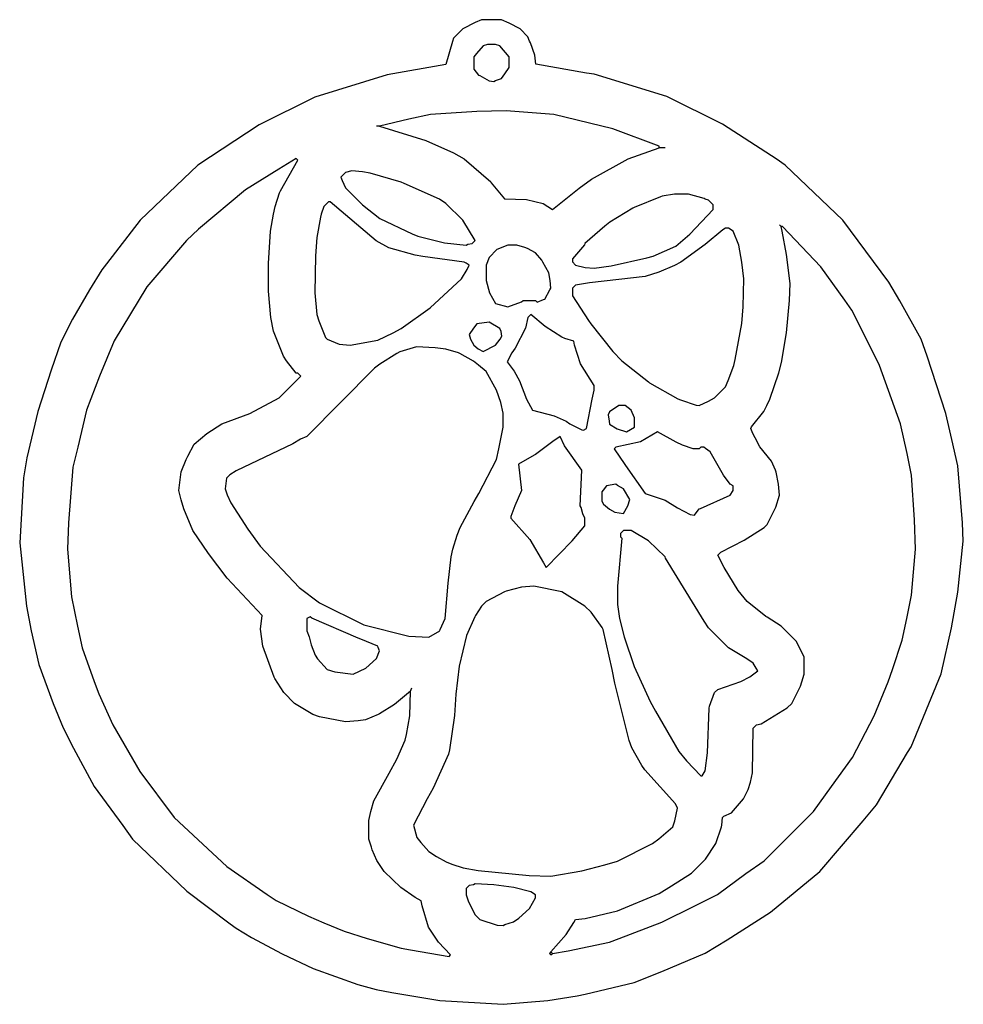
# Model space of a CAD drawing. Extents: x 18 to 629, y 49 to 687.
import ezdxf

# ---------------------------------------------------------------- set-up
doc = ezdxf.new("R2010")
doc.units = 0
doc.layers.get('0').update_dxf_attribs({"linetype": 'CONTINUOUS'})

msp = doc.modelspace()

# ---------------------------------------------------------------- linework, layer by layer
at = {"color": 7, "linetype": 'CONTINUOUS'}
for points in [[(331, 49), (359.969027, 51.464602), (378.923077, 54.384615), (384.076923, 55.615385), (415.9, 63.2), (433.9, 70.3), (461.846154, 82.230769), (476.1, 90.8), (504.195122, 108.756098), (536, 135), (564.245902, 167.795082), (572.756098, 178.195122), (592.8, 212.1), (595.2, 215.9), (614.647059, 263.088235), (621.352941, 292.911765), (625.54918, 316.040984), (629, 349), (628.461929, 361.032995), (625.554455, 397.955446), (621.647059, 414.911765), (617.647059, 431.911765), (605.7, 468.9), (601.7, 479.9), (587.8, 504.9), (580.8, 516.9), (551, 557), (513.764274, 592.750408), (507.846154, 596.769231), (504.846154, 598.769231), (473.1, 619.2), (437.1, 637.2), (389.932432, 651.594595), (385.067568, 652.405405), (352.25, 658.25), (351.594595, 663.932432), (348.8, 671.9), (348.2, 673.1), (347, 676), (342, 681), (334.9, 684.8), (330, 687), (317, 687), (312.9, 685.2), (305, 681), (299, 675), (298.3, 672.9), (294, 658), (255.911765, 651.352941), (209.1, 636.8), (173.1, 618.8), (133.235726, 592.750408), (96, 557), (74.243902, 528.804878), (71.24, 524.82), (63.2, 511.9), (52.2, 492.9), (44.7, 478.1), (38.3, 459.9), (29.647059, 433.088235), (22.647059, 403.088235), (20.560976, 390.04878), (18, 348), (22.384615, 307.076923), (25.405405, 291.067568), (30.3, 269.1), (39.7, 243.9), (46.2, 228.1), (52.8, 214.9), (66.24, 190.18), (84.769231, 164.846154), (91, 156), (126.235726, 122.249592), (154.18, 101.24), (158.18, 98.24), (168.1, 92.2), (187.9, 81.8), (208.1, 72.3), (236.9, 61.8), (248.923077, 58.615385), (258.923077, 56.615385), (290.032995, 51.461929), (331, 49)], [(325, 647), (326.1, 647.7), (330, 649), (332.230769, 651.846154), (335, 656), (335, 663), (329, 670), (326, 671), (321, 671), (318, 670), (313.769231, 665.153846), (312, 663), (312, 655), (315, 651), (315.846154, 650.769231), (322.088235, 647.352941), (325, 647)], [(432, 604), (432, 605), (402.1, 616.3), (363.962069, 625.544828), (333, 628), (313.975138, 627.472376), (284.037931, 625.544828), (270.076923, 622.615385), (251, 618)], [(251, 618), (249, 618)], [(251, 618), (280.9, 608.7), (298.9, 600.8), (305.795082, 596.754098), (323, 582), (323.245902, 581.204918), (332, 571), (346.067568, 570.405405), (356.9, 567.8), (363, 564), (380.18, 577.76), (388.18, 583.76), (412.1, 596.8), (432, 604)], [(436, 604), (432, 604)], [(271, 252), (260.776243, 243.248619), (250.9, 237.2), (250.1, 236.8), (241.932432, 233.405405), (237.067568, 232.594595), (229, 232), (212.088235, 235.352941), (207.9, 236.8), (196, 244), (189, 251), (183.2, 260.1), (182.8, 260.9), (175.45082, 281.040984), (174, 292), (175, 301), (152.248869, 325.226244), (140.2, 341.1), (130.2, 356.1), (124.3, 370.1), (122.647059, 375.911765), (121, 382), (122.647059, 394.088235), (125.8, 402.1), (126.8, 404.1), (131, 412), (139.18, 418.76), (148.9, 425.2), (167.1, 431.8), (186, 442), (200, 456), (198, 458), (197, 458), (190.769231, 465.846154), (188.8, 468.9), (182.352941, 485.088235), (180.594595, 493.932432), (179, 511), (179, 529), (180.475113, 549.977376), (182.352941, 560.911765), (183.384615, 565.923077), (186.2, 574.9), (186.8, 576.1), (198, 596), (197, 597), (185.846154, 590.230769), (164.195122, 576.756098), (133.795082, 551.245902), (126, 544), (100.245902, 513.795082), (79.2, 478.9), (69.7, 456.1), (61.352941, 433.911765), (55.647059, 410.088235), (52.439024, 396.95122), (49.538071, 361.032995), (49, 344), (51.455172, 313.037931), (55.384615, 294.076923), (58.384615, 280.076923), (66.3, 258.1), (69.3, 250.1), (78.230769, 230.153846), (95.76, 199.82), (118, 170), (152.22069, 138.248276), (178.18, 120.24), (184.153846, 116.230769), (205.1, 106.2), (214.9, 101.8), (228.1, 96.3), (242.9, 91.7), (265.067568, 85.405405), (271.067568, 84.405405), (296, 80), (297, 81), (289.248276, 89.22069), (285.230769, 95.153846), (282.8, 98.9), (278.647059, 112.911765), (278, 116), (274.153846, 118.230769), (264.804878, 124.756098), (254, 135), (249.230769, 142.153846), (246.3, 149.1), (245.7, 150.9), (244, 156), (244, 168), (245.405405, 173.932432), (247.3, 180.9), (257.230769, 198.846154), (262.2, 207.9), (267.615385, 220.076923), (268.384615, 223.923077), (270.533074, 236.029183), (271, 252)], [(307, 541), (308.088235, 541.647059), (311, 542), (313, 544), (305, 557), (294, 568), (289.82, 570.76), (266.9, 580.8), (264.9, 581.8), (244.932432, 587.594595), (240.067568, 588.405405), (233, 589), (229, 588), (226, 585), (226.8, 582.9), (229, 578), (240, 567), (251.195122, 558.243902), (272.1, 548.3), (275.9, 546.8), (293.053846, 542.430769), (307, 541)], [(232, 476), (249.911765, 479.352941), (259.9, 484.2), (265.1, 486.8), (283.776243, 500.248619), (304, 519), (307.8, 525.1), (309, 528), (307.1, 529.2), (305.9, 529.8), (278.932432, 533.594595), (274.067568, 534.405405), (257.1, 539.2), (248.9, 543.8), (219, 569), (218, 569), (215, 566), (213.3, 560.9), (212.7, 559.1), (210.458824, 545.964706), (209.541176, 534.035294), (209, 510), (210.461929, 496.032995), (211.7, 491.9), (216, 481), (217, 480), (224.911765, 476.647059), (232, 476)], [(390, 526), (401.06, 527.58), (424.088235, 532.647059), (428.1, 533.8), (442.77931, 540.248276), (452, 548), (467, 564), (467, 567), (464, 570), (461.9, 570.8), (461.1, 571.2), (451, 574), (442, 574), (434.053846, 572.569231), (432.9, 572.3), (415.9, 565.2), (415.1, 564.8), (400.18, 555.76), (396.82, 553.24), (384, 542), (383.752212, 541.216814), (376, 532), (376, 530), (378, 528), (384.06, 526.42), (390, 526)], [(362, 83), (371.756098, 94.195122), (376.8, 102.1), (378, 104), (384.067568, 104.594595), (405.088235, 109.647059), (432.1, 120.8), (440.1, 125.8), (453, 134), (462, 143), (468.8, 153.1), (472.384615, 163.923077), (472.594595, 165.067568), (473, 170), (474, 171), (479, 173), (486.756098, 182.195122), (489.7, 188.1), (491.3, 192.9), (492.517203, 199.016093), (493, 228), (495, 230), (498.1, 230.8), (515, 241), (518, 244), (523.647059, 255.088235), (524.352941, 257.911765), (526, 263), (526, 274), (521, 284), (511, 294), (501.9, 299.8), (501.1, 300.2), (489, 310), (483.247059, 317.211765), (474.2, 332.1), (470, 340), (472, 342), (487.1, 349.8), (500, 358), (502, 360), (507.647059, 371.088235), (510, 379), (509.42, 386.06), (507.8, 393.9), (507.3, 395.1), (504.769231, 400.846154), (497.247059, 410.211765), (494.2, 416.1), (492.8, 418.9), (491.5, 422), (491.8, 423.1), (499.756098, 433.195122), (501.8, 437.1), (503.8, 441.1), (509.647059, 458.088235), (511.352941, 464.911765), (514.54918, 484.040984), (516.45082, 504.959016), (517, 516), (514.569231, 534.946154), (511.647059, 549.911765), (511, 553)], [(363, 82), (373.076923, 83.615385), (399.9, 89.3), (406.1, 91.7), (433.9, 102.2), (455.1, 112.8), (469.82, 120.24), (488.18, 133.76), (500, 142), (532, 174), (543.76, 190.18), (557.2, 208.9), (571.2, 235.9), (580.3, 257.9), (583.2, 265.9), (589.352941, 284.911765), (592.352941, 298.911765), (595.544828, 314.037931), (598, 344), (597.470769, 363.026154), (595.544828, 391.962069), (592.615385, 405.923077), (588.352941, 425.088235), (574.8, 462.9), (565.2, 482.1), (556.76, 498.82), (552.230769, 505.153846), (536.750594, 526.767221), (512, 553), (511, 553)], [(458, 437), (464.1, 439.8), (468, 442), (475, 449), (476.8, 453.1), (480.352941, 462.911765), (481.352941, 466.911765), (485.544828, 490.037931), (486.455172, 500.962069), (487, 519), (485.54918, 529.959016), (483.594595, 540.932432), (480, 550), (477, 552), (475, 552), (473.195122, 550.756098), (461.788235, 541.247059), (446.1, 529.8), (442.1, 527.8), (431.911765, 523.352941), (423.1, 520.7), (406.044554, 518.554455), (386.94, 516.42), (378, 515), (376, 513), (376, 508), (386.230769, 492.153846), (387.769231, 489.846154), (402, 472), (408, 466), (425.195122, 452.243902), (425.9, 451.8), (444.1, 441.3), (445.9, 440.7), (456.1, 437.3), (458, 437)], [(511, 553), (510, 554)], [(334, 501), (342.9, 504.2), (344, 505), (352, 505), (353, 504), (357.1, 505.8), (358, 506), (361.2, 511.9), (362, 513), (361.405405, 518.067568), (360.594595, 522.932432), (356.8, 529.9), (356.2, 531.1), (352, 536), (346.9, 538.7), (345.1, 539.3), (340, 541), (334, 541), (327, 538), (322, 533), (320, 528), (320, 518), (322.3, 510.1), (326, 503), (334, 501)], [(383, 421), (385, 422), (388.594595, 441.067568), (390, 447), (390, 450), (381.2, 464.1), (377.3, 476.1), (376.75, 478.75), (371.088235, 480.352941), (369.1, 481.2), (358.216814, 488.247788), (349, 496), (347, 494), (345.615385, 487.076923), (338.769231, 474.153846), (336.769231, 471.153846), (333.576923, 465.384615), (338.230769, 459.153846), (341.7, 452.9), (346.2, 441.1), (350, 434), (364.1, 430.3), (371.846154, 426.769231), (374.153846, 425.230769), (382.1, 421.2), (383, 421)], [(318, 472), (326, 476), (329.2, 479.9), (330.2, 481.9), (329.8, 484.9), (329, 487), (322, 491), (314, 490), (311.769231, 487.153846), (309, 483), (309.8, 479.9), (312, 476), (314.9, 473.8), (318, 472)], [(283, 287), (290, 291), (290.2, 291.9), (293.569231, 299.053846), (295.466926, 321.970817), (297.405405, 338.932432), (298.384615, 343.923077), (301.3, 352.9), (303.3, 357.9), (312.230769, 374.846154), (315.2, 379.9), (326.647059, 402.088235), (328.352941, 408.911765), (331, 423), (331, 432), (329.58, 438.94), (326.8, 446.9), (320, 459), (315.18, 463.24), (311.82, 465.76), (302.9, 470.8), (302.1, 471.2), (293.946154, 473.569231), (287.053846, 474.430769), (275, 475), (264.1, 471.8), (262.1, 470.8), (251.18, 463.76), (247.82, 461.24), (204, 417), (199.9, 415.2), (194.9, 412.2), (158.18, 394.76), (154, 392), (152, 390), (151, 383), (152.352941, 379.088235), (154.8, 373.9), (165.769231, 356.846154), (173.76, 345.82), (199, 319), (212.153846, 309.230769), (240.9, 294.8), (270.032995, 287.461929), (283, 287)], [(411, 420), (416, 423), (416, 429), (414, 434), (410, 437), (406, 437), (400, 433), (399, 431), (399.7, 426.9), (400, 425), (404.9, 421.8), (411, 420)], [(359, 332), (375.750408, 349.235726), (384, 359), (384, 364), (382.7, 366.9), (381.647059, 370.911765), (381, 372), (382, 395), (370.8, 410.9), (368, 417), (363.204918, 413.754098), (351.9, 405.2), (351.1, 404.8), (341, 399), (343, 382), (338.7, 372.1), (336, 365), (336, 364), (348.230769, 350.153846), (357.2, 335.1), (359, 332)], [(455, 366), (458, 370), (458.9, 370.2), (478, 379), (480, 382), (480, 385), (478, 386), (473.769231, 391.846154), (465, 407), (462.1, 409.2), (461, 410), (459, 410), (458, 409), (454, 409), (447.1, 411.2), (443.153846, 413.230769), (431, 420), (419.923077, 413.384615), (404, 410), (403, 409), (409.769231, 398.846154), (410.230769, 398.153846), (423, 380), (435.911765, 375.647059), (443.9, 370.8), (452.088235, 366.352941), (455, 366)], [(409, 367), (411.7, 372.1), (413, 376), (409, 383), (405.1, 385.2), (404, 386), (398, 385), (395.8, 382.1), (395, 381), (395, 375), (396, 373), (399.82, 369.76), (403.3, 367.9), (409, 367)], [(460, 197), (461.846154, 200.230769), (463.458824, 211.964706), (464.482185, 240.983373), (464.647059, 242.088235), (468, 251), (470, 253), (475.088235, 254.647059), (484.9, 258.2), (490.846154, 261.230769), (496, 265), (494.8, 266.9), (493, 270), (488.82, 272.76), (477, 280), (464, 293), (461.24, 297.18), (436.2, 338.1), (436, 339), (425.153846, 349.230769), (414, 356), (409, 356), (407, 354), (407, 352), (408, 351), (405, 320), (405, 308), (406.439024, 299.04878), (409.3, 287.1), (415.8, 267.9), (426.230769, 245.153846), (429.8, 238.9), (444.76, 212.82), (449.754098, 206.795082), (459, 197), (460, 197)], [(362, 132), (381.923077, 135.384615), (396.9, 139.3), (405.1, 141.8), (427.82, 153.24), (431.788235, 156.247059), (441, 164), (442.3, 167.9), (444, 176), (442.7, 178.9), (422.769231, 200.846154), (420.769231, 203.846154), (414.3, 215.1), (412.7, 219.9), (403.384615, 257.076923), (401.615385, 265.923077), (395.8, 291.9), (395.2, 293.1), (388, 303), (384, 307), (369.1, 316.2), (351, 320), (342.923077, 319.384615), (333.1, 316.8), (331.9, 316.2), (320, 310), (317, 307), (313.2, 300.9), (312.8, 300.1), (307.352941, 287.911765), (302.594595, 268.067568), (300.464602, 249.969027), (299.535398, 236.030973), (296.352941, 213.911765), (295.647059, 211.088235), (285.8, 189.1), (281.8, 182.1), (273, 165), (275.24, 157.18), (277.76, 153.82), (283, 148), (287.846154, 144.769231), (294.1, 141.3), (297.9, 139.8), (305.067568, 137.405405), (314.923077, 135.615385), (347.969027, 132.535398), (362, 132)], [(234, 263), (242.153846, 266.769231), (249, 273), (251, 278), (250.2, 280.1), (250, 281), (238.9, 285.7), (237.1, 286.3), (207.1, 299.2), (206, 300), (204, 299), (204, 291), (205.352941, 287.088235), (206.647059, 281.911765), (209.230769, 275.153846), (210.769231, 272.846154), (217, 266), (222.067568, 264.405405), (234, 263)], [(271, 252), (272, 254)], [(331, 100), (332.088235, 100.647059), (337.735294, 102.441176), (341.18, 104.76), (348, 111), (352, 118), (352, 120), (348.9, 121.8), (337.923077, 124.615385), (325.04878, 126.439024), (313, 127), (311.911765, 126.352941), (309, 126), (307, 124), (307, 120), (308.352941, 116.088235), (309.8, 112.9), (313, 107), (316, 104), (327.076923, 100.384615), (331, 100)], [(362, 83), (361, 82), (362, 81), (363, 82)], [(363, 82), (362, 83)]]:
    msp.add_lwpolyline(points, dxfattribs=at)

doc.saveas('drawing.dxf')
